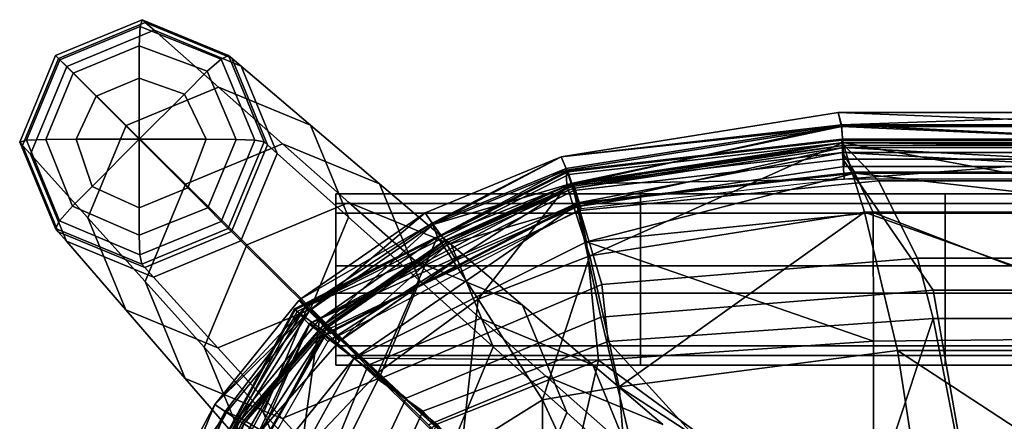
# Model space of a CAD drawing. Units: metres. Extents: x -0.695 to -0.323, y 0.859 to 1.225.
# Drawn here: x -0.695 to -0.575, y 1.177 to 1.225 of the extents above; entities that cross this region are included whole.
import ezdxf

# ---------------------------------------------------------------- set-up
doc = ezdxf.new("R2010")
doc.units = ezdxf.units.M
doc.header["$MEASUREMENT"] = 0
doc.layers.add('Layer003', color=7, linetype='Continuous', true_color=0x57e157)
doc.layers.add('Layer004', color=7, linetype='Continuous', true_color=0x068706)

# ---------------------------------------------------------------- blocks, each defined once
blk = doc.blocks.new('ec1c337b-2871-4a6f-91f3-48864358af55')
at = {"layer": 'Layer003', "color": 253, "true_color": 0xae9c87, "invisible_edges": 12}
for points in [[(-0.65647, 1.20292, 0.156), (-0.61953, 1.20292, 0.156), (-0.61953, 1.2041, 0.14546)], [(-0.61953, 1.2041, 0.14546), (-0.65647, 1.2041, 0.14546), (-0.65647, 1.20292, 0.156)], [(-0.61953, 1.19539, 0.14007), (-0.65647, 1.19539, 0.14007), (-0.65647, 1.2041, 0.14546)], [(-0.65647, 1.2041, 0.14546), (-0.61953, 1.2041, 0.14546), (-0.61953, 1.19539, 0.14007)], [(-0.61953, 1.2041, 0.14546), (-0.5826, 1.2041, 0.14546), (-0.5826, 1.19539, 0.14007)], [(-0.5826, 1.2041, 0.14546), (-0.61953, 1.2041, 0.14546), (-0.61953, 1.20292, 0.156)], [(-0.61953, 1.20292, 0.156), (-0.5826, 1.20292, 0.156), (-0.5826, 1.2041, 0.14546)], [(-0.5826, 1.19539, 0.14007), (-0.61953, 1.19539, 0.14007), (-0.61953, 1.2041, 0.14546)], [(-0.54567, 1.19539, 0.14007), (-0.5826, 1.19539, 0.14007), (-0.5826, 1.2041, 0.14546)], [(-0.5826, 1.2041, 0.14546), (-0.54567, 1.2041, 0.14546), (-0.54567, 1.19539, 0.14007)], [(-0.54567, 1.2041, 0.14546), (-0.5826, 1.2041, 0.14546), (-0.5826, 1.20292, 0.156)], [(-0.5826, 1.20292, 0.156), (-0.54567, 1.20292, 0.156), (-0.54567, 1.2041, 0.14546)], [(-0.65647, 1.20175, 0.16655), (-0.61953, 1.20175, 0.16655), (-0.61953, 1.20292, 0.156)], [(-0.61953, 1.20292, 0.156), (-0.65647, 1.20292, 0.156), (-0.65647, 1.20175, 0.16655)], [(-0.61953, 1.20175, 0.16655), (-0.5826, 1.20175, 0.16655), (-0.5826, 1.20292, 0.156)], [(-0.5826, 1.20292, 0.156), (-0.61953, 1.20292, 0.156), (-0.61953, 1.20175, 0.16655)], [(-0.5826, 1.20175, 0.16655), (-0.54567, 1.20175, 0.16655), (-0.54567, 1.20292, 0.156)], [(-0.54567, 1.20292, 0.156), (-0.5826, 1.20292, 0.156), (-0.5826, 1.20175, 0.16655)], [(-0.61953, 1.20175, 0.16655), (-0.65647, 1.20175, 0.16655), (-0.65647, 1.19207, 0.16989)], [(-0.65647, 1.19207, 0.16989), (-0.61953, 1.19207, 0.16989), (-0.61953, 1.20175, 0.16655)], [(-0.61953, 1.19207, 0.16989), (-0.5826, 1.19207, 0.16989), (-0.5826, 1.20175, 0.16655)], [(-0.5826, 1.20175, 0.16655), (-0.61953, 1.20175, 0.16655), (-0.61953, 1.19207, 0.16989)], [(-0.54567, 1.20175, 0.16655), (-0.5826, 1.20175, 0.16655), (-0.5826, 1.19207, 0.16989)], [(-0.5826, 1.19207, 0.16989), (-0.54567, 1.19207, 0.16989), (-0.54567, 1.20175, 0.16655)], [(-0.65647, 1.19539, 0.14007), (-0.61953, 1.19539, 0.14007), (-0.61953, 1.18571, 0.14342)], [(-0.61953, 1.18571, 0.14342), (-0.65647, 1.18571, 0.14342), (-0.65647, 1.19539, 0.14007)], [(-0.5826, 1.18571, 0.14342), (-0.61953, 1.18571, 0.14342), (-0.61953, 1.19539, 0.14007)], [(-0.61953, 1.19539, 0.14007), (-0.5826, 1.19539, 0.14007), (-0.5826, 1.18571, 0.14342)], [(-0.54567, 1.18571, 0.14342), (-0.5826, 1.18571, 0.14342), (-0.5826, 1.19539, 0.14007)], [(-0.5826, 1.19539, 0.14007), (-0.54567, 1.19539, 0.14007), (-0.54567, 1.18571, 0.14342)], [(-0.61953, 1.19207, 0.16989), (-0.65647, 1.19207, 0.16989), (-0.65647, 1.18336, 0.1645)], [(-0.65647, 1.18336, 0.1645), (-0.61953, 1.18336, 0.1645), (-0.61953, 1.19207, 0.16989)], [(-0.61953, 1.18336, 0.1645), (-0.5826, 1.18336, 0.1645), (-0.5826, 1.19207, 0.16989)], [(-0.5826, 1.19207, 0.16989), (-0.61953, 1.19207, 0.16989), (-0.61953, 1.18336, 0.1645)], [(-0.54567, 1.19207, 0.16989), (-0.5826, 1.19207, 0.16989), (-0.5826, 1.18336, 0.1645)], [(-0.5826, 1.18336, 0.1645), (-0.54567, 1.18336, 0.1645), (-0.54567, 1.19207, 0.16989)], [(-0.65647, 1.18571, 0.14342), (-0.61953, 1.18571, 0.14342), (-0.61953, 1.18453, 0.15396)], [(-0.61953, 1.18453, 0.15396), (-0.65647, 1.18453, 0.15396), (-0.65647, 1.18571, 0.14342)], [(-0.61953, 1.18571, 0.14342), (-0.5826, 1.18571, 0.14342), (-0.5826, 1.18453, 0.15396)], [(-0.5826, 1.18453, 0.15396), (-0.61953, 1.18453, 0.15396), (-0.61953, 1.18571, 0.14342)], [(-0.54567, 1.18453, 0.15396), (-0.5826, 1.18453, 0.15396), (-0.5826, 1.18571, 0.14342)], [(-0.5826, 1.18571, 0.14342), (-0.54567, 1.18571, 0.14342), (-0.54567, 1.18453, 0.15396)], [(-0.61953, 1.18336, 0.1645), (-0.65647, 1.18336, 0.1645), (-0.65647, 1.18453, 0.15396)], [(-0.65647, 1.18453, 0.15396), (-0.61953, 1.18453, 0.15396), (-0.61953, 1.18336, 0.1645)], [(-0.61953, 1.18453, 0.15396), (-0.5826, 1.18453, 0.15396), (-0.5826, 1.18336, 0.1645)], [(-0.5826, 1.18336, 0.1645), (-0.61953, 1.18336, 0.1645), (-0.61953, 1.18453, 0.15396)], [(-0.5826, 1.18453, 0.15396), (-0.54567, 1.18453, 0.15396), (-0.54567, 1.18336, 0.1645)], [(-0.54567, 1.18336, 0.1645), (-0.5826, 1.18336, 0.1645), (-0.5826, 1.18453, 0.15396)]]:
    blk.add_3dface(points, dxfattribs=at)
blk = doc.blocks.new('07de2004-0c52-491f-aec0-8d43ff84d670')
at = {"layer": 'Layer003', "color": 253, "true_color": 0xae9c87, "invisible_edges": 12}
for points in [[(-0.6282, 1.20644, 0.61641), (-0.6283, 1.20675, 0.62232), (-0.59514, 1.21061, 0.62231)], [(-0.59514, 1.21061, 0.62231), (-0.59512, 1.21027, 0.61642), (-0.6282, 1.20644, 0.61641)], [(-0.62687, 1.2021, 0.60778), (-0.6282, 1.20644, 0.61641), (-0.59512, 1.21027, 0.61642)], [(-0.59512, 1.21027, 0.61642), (-0.59067, 1.20567, 0.60773), (-0.62687, 1.2021, 0.60778)], [(-0.59512, 1.21027, 0.61642), (-0.59514, 1.21061, 0.62231), (-0.55194, 1.2106, 0.62226)], [(-0.55194, 1.2106, 0.62226), (-0.55194, 1.21027, 0.61642), (-0.59512, 1.21027, 0.61642)], [(-0.59067, 1.20567, 0.60773), (-0.59512, 1.21027, 0.61642), (-0.55194, 1.21027, 0.61642)], [(-0.55194, 1.21027, 0.61642), (-0.55017, 1.20569, 0.60774), (-0.59067, 1.20567, 0.60773)], [(-0.66113, 1.18984, 0.61641), (-0.66136, 1.19007, 0.62232), (-0.6283, 1.20675, 0.62232)], [(-0.6283, 1.20675, 0.62232), (-0.6282, 1.20644, 0.61641), (-0.66113, 1.18984, 0.61641)], [(-0.65788, 1.18747, 0.60783), (-0.66113, 1.18984, 0.61641), (-0.6282, 1.20644, 0.61641)], [(-0.6282, 1.20644, 0.61641), (-0.62687, 1.2021, 0.60778), (-0.65788, 1.18747, 0.60783)], [(-0.62422, 1.19312, 0.60477), (-0.62687, 1.2021, 0.60778), (-0.59067, 1.20567, 0.60773)], [(-0.59067, 1.20567, 0.60773), (-0.58598, 1.19632, 0.60477), (-0.62422, 1.19312, 0.60477)], [(-0.58598, 1.19632, 0.60477), (-0.59067, 1.20567, 0.60773), (-0.55017, 1.20569, 0.60774)], [(-0.55017, 1.20569, 0.60774), (-0.54839, 1.19632, 0.60477), (-0.58598, 1.19632, 0.60477)], [(-0.65133, 1.18163, 0.60477), (-0.65788, 1.18747, 0.60783), (-0.62687, 1.2021, 0.60778)], [(-0.62687, 1.2021, 0.60778), (-0.62422, 1.19312, 0.60477), (-0.65133, 1.18163, 0.60477)], [(-0.62346, 1.18624, 0.60477), (-0.62422, 1.19312, 0.60477), (-0.58598, 1.19632, 0.60477)], [(-0.58598, 1.19632, 0.60477), (-0.58408, 1.18901, 0.60477), (-0.62346, 1.18624, 0.60477)], [(-0.64592, 1.1778, 0.60477), (-0.65133, 1.18163, 0.60477), (-0.62422, 1.19312, 0.60477)], [(-0.62422, 1.19312, 0.60477), (-0.62346, 1.18624, 0.60477), (-0.64592, 1.1778, 0.60477)], [(-0.67531, 1.1638, 0.6164), (-0.67562, 1.1639, 0.62232), (-0.66136, 1.19007, 0.62232)], [(-0.66136, 1.19007, 0.62232), (-0.66113, 1.18984, 0.61641), (-0.67531, 1.1638, 0.6164)], [(-0.67531, 1.1638, 0.6164), (-0.66113, 1.18984, 0.61641), (-0.65788, 1.18747, 0.60783)], [(-0.61358, 1.17542, 0.60477), (-0.62346, 1.18624, 0.60477), (-0.58408, 1.18901, 0.60477)], [(-0.58408, 1.18901, 0.60477), (-0.59161, 1.16639, 0.60477), (-0.61358, 1.17542, 0.60477)], [(-0.59161, 1.16639, 0.60477), (-0.58408, 1.18901, 0.60477), (-0.57726, 1.15411, 0.60477)], [(-0.57726, 1.15411, 0.60477), (-0.58408, 1.18901, 0.60477), (-0.54692, 1.18901, 0.60477)], [(-0.54692, 1.18901, 0.60477), (-0.543, 1.15411, 0.60477), (-0.57726, 1.15411, 0.60477)], [(-0.65788, 1.18747, 0.60783), (-0.67124, 1.1624, 0.60783), (-0.67531, 1.1638, 0.6164)], [(-0.67124, 1.1624, 0.60783), (-0.65788, 1.18747, 0.60783), (-0.65133, 1.18163, 0.60477)], [(-0.6356, 1.16653, 0.60477), (-0.64592, 1.1778, 0.60477), (-0.62346, 1.18624, 0.60477)], [(-0.62346, 1.18624, 0.60477), (-0.61358, 1.17542, 0.60477), (-0.6356, 1.16653, 0.60477)], [(-0.65133, 1.18163, 0.60477), (-0.66245, 1.15949, 0.60477), (-0.67124, 1.1624, 0.60783)], [(-0.65454, 1.15857, 0.60477), (-0.66245, 1.15949, 0.60477), (-0.65133, 1.18163, 0.60477)], [(-0.65133, 1.18163, 0.60477), (-0.64592, 1.1778, 0.60477), (-0.65454, 1.15857, 0.60477)], [(-0.65454, 1.15857, 0.60477), (-0.64592, 1.1778, 0.60477), (-0.6356, 1.16653, 0.60477)]]:
    blk.add_3dface(points, dxfattribs=at)
blk = doc.blocks.new('fe20d4ce-db4f-4932-b27f-e8b90b4bed57')
at = {"layer": 'Layer003', "color": 253, "true_color": 0xae9c87, "invisible_edges": 12}
for points in [[(-0.69041, 1.22084, 0.00343), (-0.67993, 1.22519, 0.00342), (-0.68018, 1.22437, 0.00122)], [(-0.67993, 1.22519, 0.00342), (-0.69041, 1.22084, 0.00343), (-0.69005, 1.22048, 0.00699)], [(-0.68018, 1.22437, 0.00122), (-0.6899, 1.22032, 0.00119), (-0.69041, 1.22084, 0.00343)], [(-0.69005, 1.22048, 0.00699), (-0.67955, 1.22485, 0.00691), (-0.67993, 1.22519, 0.00342)], [(-0.67955, 1.22485, 0.00691), (-0.69005, 1.22048, 0.00699), (-0.68906, 1.21951, 0.01659)], [(-0.6899, 1.22032, 0.00119), (-0.68018, 1.22437, 0.00122), (-0.68028, 1.22201, 0.00025)], [(-0.68906, 1.21951, 0.01659), (-0.67848, 1.22391, 0.0165), (-0.67955, 1.22485, 0.00691)], [(-0.67204, 1.21894, 0.0002), (-0.68028, 1.22201, 0.00025), (-0.68018, 1.22437, 0.00122)], [(-0.67036, 1.22043, 0.0011), (-0.68018, 1.22437, 0.00122), (-0.67993, 1.22519, 0.00342)], [(-0.68018, 1.22437, 0.00122), (-0.67036, 1.22043, 0.0011), (-0.67204, 1.21894, 0.0002)], [(-0.66946, 1.22086, 0.00322), (-0.67993, 1.22519, 0.00342), (-0.67955, 1.22485, 0.00691)], [(-0.67993, 1.22519, 0.00342), (-0.66946, 1.22086, 0.00322), (-0.67036, 1.22043, 0.0011)], [(-0.66906, 1.22052, 0.00654), (-0.67955, 1.22485, 0.00691), (-0.67848, 1.22391, 0.0165)], [(-0.67955, 1.22485, 0.00691), (-0.66906, 1.22052, 0.00654), (-0.66946, 1.22086, 0.00322)], [(-0.67848, 1.22391, 0.0165), (-0.68906, 1.21951, 0.01659), (-0.68187, 1.21239, 0.08671)], [(-0.68187, 1.21239, 0.08671), (-0.67069, 1.21704, 0.08664), (-0.67848, 1.22391, 0.0165)], [(-0.67848, 1.22391, 0.0165), (-0.66792, 1.21955, 0.01614), (-0.66906, 1.22052, 0.00654)], [(-0.66792, 1.21955, 0.01614), (-0.67848, 1.22391, 0.0165), (-0.67069, 1.21704, 0.08664)], [(-0.68028, 1.22201, 0.00025), (-0.68828, 1.2187, 0.0002), (-0.6899, 1.22032, 0.00119)], [(-0.68828, 1.2187, 0.0002), (-0.68028, 1.22201, 0.00025), (-0.68028, 1.21813, 0.00019)], [(-0.68028, 1.22201, 0.00025), (-0.67204, 1.21894, 0.0002), (-0.6748, 1.21618, 0.00016)], [(-0.6748, 1.21618, 0.00016), (-0.68028, 1.21813, 0.00019), (-0.68028, 1.22201, 0.00025)], [(-0.69394, 1.2106, 0.00102), (-0.69476, 1.21036, 0.00323), (-0.69041, 1.22084, 0.00343)], [(-0.69005, 1.22048, 0.00699), (-0.69041, 1.22084, 0.00343), (-0.69476, 1.21036, 0.00323)], [(-0.69041, 1.22084, 0.00343), (-0.6899, 1.22032, 0.00119), (-0.69394, 1.2106, 0.00102)], [(-0.66626, 1.21062, 0.00089), (-0.67036, 1.22043, 0.0011), (-0.66946, 1.22086, 0.00322)], [(-0.66513, 1.21039, 0.00292), (-0.66946, 1.22086, 0.00322), (-0.66906, 1.22052, 0.00654)], [(-0.66946, 1.22086, 0.00322), (-0.66513, 1.21039, 0.00292), (-0.66626, 1.21062, 0.00089)], [(-0.69476, 1.21036, 0.00323), (-0.69442, 1.20997, 0.00673), (-0.69005, 1.22048, 0.00699)], [(-0.68906, 1.21951, 0.01659), (-0.69005, 1.22048, 0.00699), (-0.69442, 1.20997, 0.00673)], [(-0.69442, 1.20997, 0.00673), (-0.69347, 1.20892, 0.01633), (-0.68906, 1.21951, 0.01659)], [(-0.69158, 1.2107, 0.00008), (-0.69394, 1.2106, 0.00102), (-0.6899, 1.22032, 0.00119)], [(-0.68187, 1.21239, 0.08671), (-0.68906, 1.21951, 0.01659), (-0.69347, 1.20892, 0.01633)], [(-0.6899, 1.22032, 0.00119), (-0.68828, 1.2187, 0.0002), (-0.69158, 1.2107, 0.00008)], [(-0.66853, 1.2107, 0.00008), (-0.67204, 1.21894, 0.0002), (-0.67036, 1.22043, 0.0011)], [(-0.67069, 1.21704, 0.08664), (-0.65953, 1.21243, 0.08632), (-0.66792, 1.21955, 0.01614)], [(-0.67036, 1.22043, 0.0011), (-0.66626, 1.21062, 0.00089), (-0.66853, 1.2107, 0.00008)], [(-0.66906, 1.22052, 0.00654), (-0.66475, 1.21005, 0.00608), (-0.66513, 1.21039, 0.00292)], [(-0.66475, 1.21005, 0.00608), (-0.66906, 1.22052, 0.00654), (-0.66792, 1.21955, 0.01614)], [(-0.66792, 1.21955, 0.01614), (-0.66356, 1.20899, 0.01569), (-0.66475, 1.21005, 0.00608)], [(-0.66356, 1.20899, 0.01569), (-0.66792, 1.21955, 0.01614), (-0.65953, 1.21243, 0.08632)], [(-0.69158, 1.2107, 0.00008), (-0.68828, 1.2187, 0.0002), (-0.68551, 1.21593, 0.00016)], [(-0.68028, 1.21813, 0.00019), (-0.68551, 1.21593, 0.00016), (-0.68828, 1.2187, 0.0002)], [(-0.67217, 1.21071, 0.00008), (-0.6748, 1.21618, 0.00016), (-0.67204, 1.21894, 0.0002)], [(-0.67204, 1.21894, 0.0002), (-0.66853, 1.2107, 0.00008), (-0.67217, 1.21071, 0.00008)], [(-0.68551, 1.21593, 0.00016), (-0.68794, 1.21071, 0.00008), (-0.69158, 1.2107, 0.00008)], [(-0.67069, 1.21704, 0.08664), (-0.68187, 1.21239, 0.08671), (-0.67467, 1.20527, 0.15684)], [(-0.67467, 1.20527, 0.15684), (-0.6629, 1.21016, 0.15678), (-0.67069, 1.21704, 0.08664)], [(-0.65953, 1.21243, 0.08632), (-0.67069, 1.21704, 0.08664), (-0.6629, 1.21016, 0.15678)], [(-0.69347, 1.20892, 0.01633), (-0.68651, 1.20121, 0.08649), (-0.68187, 1.21239, 0.08671)], [(-0.67467, 1.20527, 0.15684), (-0.68187, 1.21239, 0.08671), (-0.68651, 1.20121, 0.08649)], [(-0.65953, 1.21243, 0.08632), (-0.65493, 1.20127, 0.08592), (-0.66356, 1.20899, 0.01569)], [(-0.6629, 1.21016, 0.15678), (-0.65114, 1.20531, 0.15651), (-0.65953, 1.21243, 0.08632)], [(-0.65493, 1.20127, 0.08592), (-0.65953, 1.21243, 0.08632), (-0.65114, 1.20531, 0.15651)], [(-0.69476, 1.21036, 0.00323), (-0.69394, 1.2106, 0.00102), (-0.68995, 1.20084, 0.00082)], [(-0.69442, 1.20997, 0.00673), (-0.69476, 1.21036, 0.00323), (-0.69043, 1.19989, 0.00294)], [(-0.68995, 1.20084, 0.00082), (-0.69043, 1.19989, 0.00294), (-0.69476, 1.21036, 0.00323)], [(-0.69347, 1.20892, 0.01633), (-0.69442, 1.20997, 0.00673), (-0.69009, 1.19949, 0.0063)], [(-0.69043, 1.19989, 0.00294), (-0.69009, 1.19949, 0.0063), (-0.69442, 1.20997, 0.00673)], [(-0.69394, 1.2106, 0.00102), (-0.69158, 1.2107, 0.00008), (-0.68836, 1.20262, -0.00003)], [(-0.68836, 1.20262, -0.00003), (-0.68995, 1.20084, 0.00082), (-0.69394, 1.2106, 0.00102)], [(-0.69158, 1.2107, 0.00008), (-0.68794, 1.21071, 0.00008), (-0.68598, 1.205)], [(-0.68598, 1.205), (-0.68836, 1.20262, -0.00003), (-0.69158, 1.2107, 0.00008)], [(-0.67438, 1.20481, 0), (-0.67217, 1.21071, 0.00008), (-0.66853, 1.2107, 0.00008)], [(-0.66853, 1.2107, 0.00008), (-0.67198, 1.20241, -0.00004), (-0.67438, 1.20481, 0)], [(-0.67198, 1.20241, -0.00004), (-0.66853, 1.2107, 0.00008), (-0.66626, 1.21062, 0.00089)], [(-0.66626, 1.21062, 0.00089), (-0.67034, 1.20077, 0.00073), (-0.67198, 1.20241, -0.00004)], [(-0.67034, 1.20077, 0.00073), (-0.66626, 1.21062, 0.00089), (-0.66513, 1.21039, 0.00292)], [(-0.66513, 1.21039, 0.00292), (-0.66949, 1.19992, 0.00272), (-0.67034, 1.20077, 0.00073)], [(-0.66949, 1.19992, 0.00272), (-0.66513, 1.21039, 0.00292), (-0.66475, 1.21005, 0.00608)], [(-0.66475, 1.21005, 0.00608), (-0.66911, 1.19955, 0.00583), (-0.66949, 1.19992, 0.00272)], [(-0.66911, 1.19955, 0.00583), (-0.66475, 1.21005, 0.00608), (-0.66356, 1.20899, 0.01569)], [(-0.69009, 1.19949, 0.0063), (-0.6891, 1.19836, 0.01591), (-0.69347, 1.20892, 0.01633)], [(-0.68651, 1.20121, 0.08649), (-0.69347, 1.20892, 0.01633), (-0.6891, 1.19836, 0.01591)], [(-0.66356, 1.20899, 0.01569), (-0.66797, 1.19841, 0.01544), (-0.66911, 1.19955, 0.00583)], [(-0.66797, 1.19841, 0.01544), (-0.66356, 1.20899, 0.01569), (-0.65493, 1.20127, 0.08592)], [(-0.68651, 1.20121, 0.08649), (-0.67956, 1.1935, 0.15665), (-0.67467, 1.20527, 0.15684)], [(-0.65114, 1.20531, 0.15651), (-0.64629, 1.19355, 0.15616), (-0.65493, 1.20127, 0.08592)], [(-0.68836, 1.20262, -0.00003), (-0.68598, 1.205), (-0.68028, 1.20239, -0.00004)], [(-0.68028, 1.19911, -0.00009), (-0.68028, 1.20239, -0.00004), (-0.67438, 1.20481, 0)], [(-0.67438, 1.20481, 0), (-0.67198, 1.20241, -0.00004), (-0.68028, 1.19911, -0.00009)], [(-0.68995, 1.20084, 0.00082), (-0.68836, 1.20262, -0.00003), (-0.68028, 1.19911, -0.00009)], [(-0.68028, 1.20239, -0.00004), (-0.68028, 1.19911, -0.00009), (-0.68836, 1.20262, -0.00003)], [(-0.68019, 1.19673, 0.0007), (-0.68028, 1.19911, -0.00009), (-0.67198, 1.20241, -0.00004)], [(-0.67198, 1.20241, -0.00004), (-0.67034, 1.20077, 0.00073), (-0.68019, 1.19673, 0.0007)], [(-0.69043, 1.19989, 0.00294), (-0.68995, 1.20084, 0.00082), (-0.68019, 1.19673, 0.0007)], [(-0.68028, 1.19911, -0.00009), (-0.68019, 1.19673, 0.0007), (-0.68995, 1.20084, 0.00082)], [(-0.6891, 1.19836, 0.01591), (-0.6819, 1.19005, 0.08612), (-0.68651, 1.20121, 0.08649)], [(-0.67956, 1.1935, 0.15665), (-0.68651, 1.20121, 0.08649), (-0.6819, 1.19005, 0.08612)], [(-0.67996, 1.19557, 0.00272), (-0.68019, 1.19673, 0.0007), (-0.67034, 1.20077, 0.00073)], [(-0.67034, 1.20077, 0.00073), (-0.66949, 1.19992, 0.00272), (-0.67996, 1.19557, 0.00272)], [(-0.65493, 1.20127, 0.08592), (-0.65957, 1.1901, 0.08571), (-0.66797, 1.19841, 0.01544)], [(-0.65957, 1.1901, 0.08571), (-0.65493, 1.20127, 0.08592), (-0.64629, 1.19355, 0.15616)], [(-0.69009, 1.19949, 0.0063), (-0.69043, 1.19989, 0.00294), (-0.67996, 1.19557, 0.00272)], [(-0.68019, 1.19673, 0.0007), (-0.67996, 1.19557, 0.00272), (-0.69043, 1.19989, 0.00294)], [(-0.6891, 1.19836, 0.01591), (-0.69009, 1.19949, 0.0063), (-0.67961, 1.19518, 0.00591)], [(-0.67996, 1.19557, 0.00272), (-0.67961, 1.19518, 0.00591), (-0.69009, 1.19949, 0.0063)], [(-0.67961, 1.19518, 0.00591), (-0.67996, 1.19557, 0.00272), (-0.66949, 1.19992, 0.00272)], [(-0.66949, 1.19992, 0.00272), (-0.66911, 1.19955, 0.00583), (-0.67961, 1.19518, 0.00591)], [(-0.67854, 1.19401, 0.01552), (-0.67961, 1.19518, 0.00591), (-0.66911, 1.19955, 0.00583)], [(-0.66911, 1.19955, 0.00583), (-0.66797, 1.19841, 0.01544), (-0.67854, 1.19401, 0.01552)], [(-0.67961, 1.19518, 0.00591), (-0.67854, 1.19401, 0.01552), (-0.6891, 1.19836, 0.01591)], [(-0.6819, 1.19005, 0.08612), (-0.6891, 1.19836, 0.01591), (-0.67854, 1.19401, 0.01552)], [(-0.67074, 1.18546, 0.08578), (-0.67854, 1.19401, 0.01552), (-0.66797, 1.19841, 0.01544)], [(-0.66797, 1.19841, 0.01544), (-0.65957, 1.1901, 0.08571), (-0.67074, 1.18546, 0.08578)], [(-0.67854, 1.19401, 0.01552), (-0.67074, 1.18546, 0.08578), (-0.6819, 1.19005, 0.08612)], [(-0.6819, 1.19005, 0.08612), (-0.6747, 1.18174, 0.15633), (-0.67956, 1.1935, 0.15665)], [(-0.64629, 1.19355, 0.15616), (-0.65118, 1.18179, 0.15598), (-0.65957, 1.1901, 0.08571)], [(-0.6747, 1.18174, 0.15633), (-0.6819, 1.19005, 0.08612), (-0.67074, 1.18546, 0.08578)], [(-0.66295, 1.1769, 0.15604), (-0.67074, 1.18546, 0.08578), (-0.65957, 1.1901, 0.08571)], [(-0.65957, 1.1901, 0.08571), (-0.65118, 1.18179, 0.15598), (-0.66295, 1.1769, 0.15604)], [(-0.67074, 1.18546, 0.08578), (-0.66295, 1.1769, 0.15604), (-0.6747, 1.18174, 0.15633)], [(-0.63101, 1.18203, 0.4439), (-0.64521, 1.17614, 0.44392), (-0.63791, 1.16892, 0.51511)], [(-0.63791, 1.16892, 0.51511), (-0.6231, 1.17505, 0.5151), (-0.63101, 1.18203, 0.4439)], [(-0.61681, 1.17616, 0.44381), (-0.63101, 1.18203, 0.4439), (-0.6231, 1.17505, 0.5151)]]:
    blk.add_3dface(points, dxfattribs=at)
at = {"layer": 'Layer003', "color": 253, "true_color": 0xae9c87}
for points in [[(-0.68551, 1.21593, 0.00016), (-0.68028, 1.21813, 0.00019), (-0.68028, 1.21071, 0.00008)], [(-0.68028, 1.21813, 0.00019), (-0.6748, 1.21618, 0.00016), (-0.68028, 1.21071, 0.00008)], [(-0.68794, 1.21071, 0.00008), (-0.68551, 1.21593, 0.00016), (-0.68028, 1.21071, 0.00008)], [(-0.6748, 1.21618, 0.00016), (-0.67217, 1.21071, 0.00008), (-0.68028, 1.21071, 0.00008)], [(-0.68598, 1.205), (-0.68794, 1.21071, 0.00008), (-0.68028, 1.21071, 0.00008)], [(-0.68028, 1.20239, -0.00004), (-0.68598, 1.205), (-0.68028, 1.21071, 0.00008)], [(-0.67217, 1.21071, 0.00008), (-0.67438, 1.20481, 0), (-0.68028, 1.21071, 0.00008)], [(-0.67438, 1.20481, 0), (-0.68028, 1.20239, -0.00004), (-0.68028, 1.21071, 0.00008)]]:
    blk.add_3dface(points, dxfattribs=at)
blk = doc.blocks.new('b7b0edb4-2fa3-40a7-8da0-fa6da891a0f8')
at = {"layer": 'Layer003', "color": 253, "true_color": 0xae9c87, "invisible_edges": 12}
for points in [[(-0.64682, 1.19598, 0.3015), (-0.65982, 1.19059, 0.30154), (-0.65252, 1.18337, 0.37273)], [(-0.65252, 1.18337, 0.37273), (-0.63891, 1.18901, 0.3727), (-0.64682, 1.19598, 0.3015)], [(-0.63384, 1.19061, 0.30132), (-0.64682, 1.19598, 0.3015), (-0.63891, 1.18901, 0.3727)], [(-0.65252, 1.18337, 0.37273), (-0.65982, 1.19059, 0.30154), (-0.66522, 1.17759, 0.30141)], [(-0.63891, 1.18901, 0.3727), (-0.62532, 1.18338, 0.37257), (-0.63384, 1.19061, 0.30132)], [(-0.62847, 1.17763, 0.30109), (-0.63384, 1.19061, 0.30132), (-0.62532, 1.18338, 0.37257)], [(-0.63891, 1.18901, 0.3727), (-0.65252, 1.18337, 0.37273), (-0.64521, 1.17614, 0.44392)], [(-0.64521, 1.17614, 0.44392), (-0.63101, 1.18203, 0.4439), (-0.63891, 1.18901, 0.3727)], [(-0.62532, 1.18338, 0.37257), (-0.63891, 1.18901, 0.3727), (-0.63101, 1.18203, 0.4439)], [(-0.66522, 1.17759, 0.30141), (-0.65816, 1.16977, 0.37264), (-0.65252, 1.18337, 0.37273)], [(-0.64521, 1.17614, 0.44392), (-0.65252, 1.18337, 0.37273), (-0.65816, 1.16977, 0.37264)], [(-0.63101, 1.18203, 0.4439), (-0.61681, 1.17616, 0.44381), (-0.62532, 1.18338, 0.37257)], [(-0.62532, 1.18338, 0.37257), (-0.6197, 1.16979, 0.37239), (-0.62847, 1.17763, 0.30109)], [(-0.6197, 1.16979, 0.37239), (-0.62532, 1.18338, 0.37257), (-0.61681, 1.17616, 0.44381)], [(-0.65816, 1.16977, 0.37264), (-0.66522, 1.17759, 0.30141), (-0.65984, 1.16461, 0.3012)], [(-0.63386, 1.16463, 0.30097), (-0.62847, 1.17763, 0.30109), (-0.6197, 1.16979, 0.37239)]]:
    blk.add_3dface(points, dxfattribs=at)
blk.add_blockref('fe20d4ce-db4f-4932-b27f-e8b90b4bed57', (0, 0))
blk = doc.blocks.new('66b95a19-538a-4115-a5e2-5b51fb704840')
at = {"layer": 'Layer003', "color": 253, "true_color": 0xae9c87, "invisible_edges": 12}
for points in [[(-0.6629, 1.21016, 0.15678), (-0.67467, 1.20527, 0.15684), (-0.66725, 1.19793, 0.22919)], [(-0.66725, 1.19793, 0.22919), (-0.65486, 1.20307, 0.22914), (-0.6629, 1.21016, 0.15678)], [(-0.65114, 1.20531, 0.15651), (-0.6629, 1.21016, 0.15678), (-0.65486, 1.20307, 0.22914)], [(-0.66725, 1.19793, 0.22919), (-0.67467, 1.20527, 0.15684), (-0.67956, 1.1935, 0.15665)], [(-0.65486, 1.20307, 0.22914), (-0.64249, 1.19796, 0.22891), (-0.65114, 1.20531, 0.15651)], [(-0.64629, 1.19355, 0.15616), (-0.65114, 1.20531, 0.15651), (-0.64249, 1.19796, 0.22891)], [(-0.65486, 1.20307, 0.22914), (-0.66725, 1.19793, 0.22919), (-0.65982, 1.19059, 0.30154)], [(-0.65982, 1.19059, 0.30154), (-0.64682, 1.19598, 0.3015), (-0.65486, 1.20307, 0.22914)], [(-0.64249, 1.19796, 0.22891), (-0.65486, 1.20307, 0.22914), (-0.64682, 1.19598, 0.3015)], [(-0.67956, 1.1935, 0.15665), (-0.67239, 1.18555, 0.22903), (-0.66725, 1.19793, 0.22919)], [(-0.65982, 1.19059, 0.30154), (-0.66725, 1.19793, 0.22919), (-0.67239, 1.18555, 0.22903)], [(-0.64682, 1.19598, 0.3015), (-0.63384, 1.19061, 0.30132), (-0.64249, 1.19796, 0.22891)], [(-0.64249, 1.19796, 0.22891), (-0.63738, 1.18559, 0.22863), (-0.64629, 1.19355, 0.15616)], [(-0.63738, 1.18559, 0.22863), (-0.64249, 1.19796, 0.22891), (-0.63384, 1.19061, 0.30132)], [(-0.67239, 1.18555, 0.22903), (-0.67956, 1.1935, 0.15665), (-0.6747, 1.18174, 0.15633)], [(-0.65118, 1.18179, 0.15598), (-0.64629, 1.19355, 0.15616), (-0.63738, 1.18559, 0.22863)], [(-0.67239, 1.18555, 0.22903), (-0.66522, 1.17759, 0.30141), (-0.65982, 1.19059, 0.30154)], [(-0.63384, 1.19061, 0.30132), (-0.62847, 1.17763, 0.30109), (-0.63738, 1.18559, 0.22863)], [(-0.6747, 1.18174, 0.15633), (-0.66727, 1.17318, 0.22877), (-0.67239, 1.18555, 0.22903)], [(-0.66522, 1.17759, 0.30141), (-0.67239, 1.18555, 0.22903), (-0.66727, 1.17318, 0.22877)], [(-0.63738, 1.18559, 0.22863), (-0.64252, 1.17321, 0.22847), (-0.65118, 1.18179, 0.15598)], [(-0.64252, 1.17321, 0.22847), (-0.63738, 1.18559, 0.22863), (-0.62847, 1.17763, 0.30109)], [(-0.66727, 1.17318, 0.22877), (-0.6747, 1.18174, 0.15633), (-0.66295, 1.1769, 0.15604)], [(-0.6549, 1.16807, 0.22852), (-0.66295, 1.1769, 0.15604), (-0.65118, 1.18179, 0.15598)], [(-0.65118, 1.18179, 0.15598), (-0.64252, 1.17321, 0.22847), (-0.6549, 1.16807, 0.22852)], [(-0.66727, 1.17318, 0.22877), (-0.65984, 1.16461, 0.3012), (-0.66522, 1.17759, 0.30141)], [(-0.66295, 1.1769, 0.15604), (-0.6549, 1.16807, 0.22852), (-0.66727, 1.17318, 0.22877)], [(-0.62847, 1.17763, 0.30109), (-0.63386, 1.16463, 0.30097), (-0.64252, 1.17321, 0.22847)]]:
    blk.add_3dface(points, dxfattribs=at)
blk.add_blockref('b7b0edb4-2fa3-40a7-8da0-fa6da891a0f8', (0, 0))
blk = doc.blocks.new('66502fe6-abb6-4f2c-b51f-44a8c0b49581')
at = {"layer": 'Layer003', "color": 253, "true_color": 0xae9c87, "invisible_edges": 12}
for points in [[(-0.6283, 1.20675, 0.62232), (-0.62834, 1.20688, 0.62477), (-0.59514, 1.21074, 0.62477)], [(-0.59514, 1.21074, 0.62477), (-0.62834, 1.20688, 0.62477), (-0.62762, 1.2045, 0.62477)], [(-0.59514, 1.21074, 0.62477), (-0.59514, 1.21061, 0.62231), (-0.6283, 1.20675, 0.62232)], [(-0.62762, 1.2045, 0.62477), (-0.595, 1.20829, 0.62477), (-0.59514, 1.21074, 0.62477)], [(-0.55194, 1.21074, 0.62477), (-0.59514, 1.21074, 0.62477), (-0.595, 1.20829, 0.62477)], [(-0.59514, 1.21061, 0.62231), (-0.59514, 1.21074, 0.62477), (-0.55194, 1.21074, 0.62477)], [(-0.55194, 1.21074, 0.62477), (-0.55194, 1.2106, 0.62226), (-0.59514, 1.21061, 0.62231)], [(-0.595, 1.20829, 0.62477), (-0.55122, 1.20834, 0.62477), (-0.55194, 1.21074, 0.62477)], [(-0.595, 1.20829, 0.62477), (-0.62762, 1.2045, 0.62477), (-0.62433, 1.18917, 0.62477)], [(-0.62433, 1.18917, 0.62477), (-0.58408, 1.19243, 0.62477), (-0.595, 1.20829, 0.62477)], [(-0.55122, 1.20834, 0.62477), (-0.595, 1.20829, 0.62477), (-0.58408, 1.19243, 0.62477)], [(-0.58408, 1.19243, 0.62477), (-0.54641, 1.19243, 0.62477), (-0.55122, 1.20834, 0.62477)], [(-0.66136, 1.19007, 0.62232), (-0.66145, 1.19017, 0.62477), (-0.62834, 1.20688, 0.62477)], [(-0.62834, 1.20688, 0.62477), (-0.66145, 1.19017, 0.62477), (-0.65967, 1.18832, 0.62477)], [(-0.62834, 1.20688, 0.62477), (-0.6283, 1.20675, 0.62232), (-0.66136, 1.19007, 0.62232)], [(-0.65967, 1.18832, 0.62477), (-0.62762, 1.2045, 0.62477), (-0.62834, 1.20688, 0.62477)], [(-0.62762, 1.2045, 0.62477), (-0.65967, 1.18832, 0.62477), (-0.64793, 1.17938, 0.62477)], [(-0.64793, 1.17938, 0.62477), (-0.62433, 1.18917, 0.62477), (-0.62762, 1.2045, 0.62477)], [(-0.58408, 1.18901, 0.60477), (-0.58598, 1.19632, 0.60477), (-0.54839, 1.19632, 0.60477)], [(-0.54839, 1.19632, 0.60477), (-0.54692, 1.18901, 0.60477), (-0.58408, 1.18901, 0.60477)], [(-0.58408, 1.19243, 0.62477), (-0.62433, 1.18917, 0.62477), (-0.61365, 1.14437, 0.62477)], [(-0.61365, 1.14437, 0.62477), (-0.57726, 1.15411, 0.62477), (-0.58408, 1.19243, 0.62477)], [(-0.54641, 1.19243, 0.62477), (-0.58408, 1.19243, 0.62477), (-0.57726, 1.15411, 0.62477)], [(-0.57726, 1.15411, 0.62477), (-0.543, 1.15411, 0.62477), (-0.54641, 1.19243, 0.62477)], [(-0.67562, 1.1639, 0.62232), (-0.67575, 1.16394, 0.62477), (-0.66145, 1.19017, 0.62477)], [(-0.65967, 1.18832, 0.62477), (-0.66145, 1.19017, 0.62477), (-0.67575, 1.16394, 0.62477)], [(-0.66145, 1.19017, 0.62477), (-0.66136, 1.19007, 0.62232), (-0.67562, 1.1639, 0.62232)], [(-0.65757, 1.15902, 0.62477), (-0.61365, 1.14437, 0.62477), (-0.62433, 1.18917, 0.62477)], [(-0.62433, 1.18917, 0.62477), (-0.64793, 1.17938, 0.62477), (-0.65757, 1.15902, 0.62477)], [(-0.67575, 1.16394, 0.62477), (-0.67337, 1.16318, 0.62477), (-0.65967, 1.18832, 0.62477)], [(-0.65967, 1.18832, 0.62477), (-0.67337, 1.16318, 0.62477), (-0.65757, 1.15902, 0.62477)], [(-0.65757, 1.15902, 0.62477), (-0.64793, 1.17938, 0.62477), (-0.65967, 1.18832, 0.62477)]]:
    blk.add_3dface(points, dxfattribs=at)
for name in ['66b95a19-538a-4115-a5e2-5b51fb704840', '07de2004-0c52-491f-aec0-8d43ff84d670', 'ec1c337b-2871-4a6f-91f3-48864358af55']:
    blk.add_blockref(name, (0, 0))
at = {"layer": 'Layer004', "color": 253, "true_color": 0xae9c87}
mesh = blk.add_polyface(dxfattribs=at)
corners = [(-0.62764, 1.20533, 0.65611), (-0.59505, 1.20912, 0.65611), (-0.59505, 1.20912, 0.65442), (-0.62764, 1.20533, 0.65442), (-0.55264, 1.20912, 0.65442), (-0.59486, 1.20588, 0.65442), (-0.62672, 1.20227, 0.65442), (-0.62713, 1.20302, 0.65697), (-0.59358, 1.20673, 0.65697), (-0.62606, 1.19831, 0.65952), (-0.59133, 1.20186, 0.65952), (-0.59357, 1.20661, 0.65698), (-0.62709, 1.2029, 0.65698), (-0.59357, 1.20665, 0.65642), (-0.62711, 1.20294, 0.65642), (-0.62709, 1.20258, 0.65499), (-0.59485, 1.20742, 0.65499), (-0.59498, 1.20972, 0.65499), (-0.62775, 1.20476, 0.65499), (-0.62709, 1.20258, 0.65195), (-0.59485, 1.20742, 0.65195), (-0.62916, 1.20857, 0.63796), (-0.62845, 1.20698, 0.64913), (-0.59517, 1.21226, 0.64915), (-0.59557, 1.21394, 0.63796), (-0.55241, 1.21227, 0.64915), (-0.59517, 1.21245, 0.62795), (-0.62853, 1.20716, 0.62797), (-0.55271, 1.21395, 0.63796), (-0.595, 1.21031, 0.62471), (-0.62847, 1.20507, 0.62473), (-0.62569, 1.19659, 0.62477), (-0.59237, 1.2019, 0.62477), (-0.62792, 1.20534, 0.65299), (-0.59501, 1.21033, 0.65299), (-0.55258, 1.21034, 0.65299), (-0.59501, 1.2103, 0.65314), (-0.62791, 1.2053, 0.65314), (-0.55258, 1.20972, 0.65499), (-0.59499, 1.20997, 0.65302), (-0.62782, 1.205, 0.65302), (-0.55258, 1.20998, 0.65302), (-0.64185, 1.19606, 0.65505), (-0.64294, 1.19794, 0.65505), (-0.64321, 1.19841, 0.65321), (-0.64306, 1.19815, 0.65309), (-0.64323, 1.19844, 0.65306), (-0.64467, 1.20039, 0.64914), (-0.64564, 1.20182, 0.63796), (-0.64479, 1.20056, 0.62796), (-0.64412, 1.1989, 0.62471)]
mesh.append_faces([[corners[k] for k in face] for face in [(0, 1, 2), (2, 3, 0), (4, 2, 1), (5, 6, 3), (3, 2, 5), (5, 2, 4), (7, 8, 1), (1, 0, 7), (9, 10, 11), (11, 12, 9), (11, 13, 14), (14, 12, 11), (7, 14, 13), (13, 8, 7), (15, 16, 17), (17, 18, 15), (15, 19, 20), (20, 16, 15), (21, 22, 23), (23, 24, 21), (24, 23, 25), (21, 24, 26), (26, 27, 21), (26, 24, 28), (26, 29, 30), (30, 27, 26), (31, 30, 29), (29, 32, 31), (33, 34, 23), (23, 22, 33), (23, 34, 35), (18, 17, 36), (36, 37, 18), (36, 17, 38), (39, 40, 37), (37, 36, 39), (39, 34, 33), (33, 40, 39), (41, 39, 36), (34, 39, 41), (19, 15, 42), (15, 18, 43), (18, 37, 44), (40, 45, 44), (44, 37, 40), (33, 46, 45), (45, 40, 33), (47, 46, 33), (33, 22, 47), (21, 48, 47), (47, 22, 21), (21, 27, 49), (49, 48, 21), (50, 49, 27), (27, 30, 50)]], dxfattribs={"vtx2": -1, "color": 253})
mesh = blk.add_polyface(dxfattribs=at)
corners = [(-0.55264, 1.20912, 0.65442), (-0.55264, 1.20912, 0.65611), (-0.50874, 1.20912, 0.65611), (-0.50874, 1.20912, 0.65442), (-0.59505, 1.20912, 0.65611), (-0.55264, 1.20587, 0.65442), (-0.50874, 1.20587, 0.65442), (-0.59486, 1.20588, 0.65442), (-0.55193, 1.20673, 0.65697), (-0.50874, 1.20673, 0.65697), (-0.59358, 1.20673, 0.65697), (-0.55204, 1.20661, 0.65698), (-0.55205, 1.20186, 0.65952), (-0.50874, 1.20186, 0.65952), (-0.50874, 1.20661, 0.65698), (-0.59357, 1.20661, 0.65698), (-0.59133, 1.20186, 0.65952), (-0.55191, 1.20665, 0.65642), (-0.59357, 1.20665, 0.65642), (-0.50874, 1.20665, 0.65642), (-0.55258, 1.20742, 0.65499), (-0.50874, 1.20742, 0.65499), (-0.50874, 1.20972, 0.65499), (-0.55258, 1.20972, 0.65499), (-0.59498, 1.20972, 0.65499), (-0.59485, 1.20742, 0.65499), (-0.55258, 1.20742, 0.65195), (-0.50874, 1.20742, 0.65195), (-0.59485, 1.20742, 0.65195), (-0.55241, 1.21227, 0.64915), (-0.55271, 1.21395, 0.63796), (-0.59557, 1.21394, 0.63796), (-0.50874, 1.21227, 0.64915), (-0.50874, 1.21395, 0.63796), (-0.55227, 1.21247, 0.62805), (-0.50874, 1.21247, 0.62795), (-0.59517, 1.21245, 0.62795), (-0.50874, 1.2019, 0.62477), (-0.54959, 1.20198, 0.62477), (-0.55164, 1.21033, 0.62471), (-0.50874, 1.21031, 0.62471), (-0.595, 1.21031, 0.62471), (-0.59237, 1.2019, 0.62477), (-0.55258, 1.21034, 0.65299), (-0.59517, 1.21226, 0.64915), (-0.50874, 1.21034, 0.65299), (-0.55258, 1.2103, 0.65314), (-0.59501, 1.2103, 0.65314), (-0.50874, 1.2103, 0.65314), (-0.55258, 1.20998, 0.65302), (-0.59501, 1.21033, 0.65299), (-0.50874, 1.20998, 0.65302)]
mesh.append_faces([[corners[k] for k in face] for face in [(0, 1, 2), (2, 3, 0), (4, 1, 0), (5, 0, 3), (3, 6, 5), (0, 5, 7), (8, 9, 2), (2, 1, 8), (8, 1, 4), (4, 10, 8), (11, 12, 13), (13, 14, 11), (15, 16, 12), (12, 11, 15), (17, 18, 15), (15, 11, 17), (17, 8, 10), (10, 18, 17), (14, 19, 17), (17, 11, 14), (17, 19, 9), (9, 8, 17), (20, 21, 22), (22, 23, 20), (20, 23, 24), (24, 25, 20), (21, 20, 26), (26, 27, 21), (25, 28, 26), (26, 20, 25), (29, 30, 31), (32, 33, 30), (30, 29, 32), (34, 30, 33), (33, 35, 34), (30, 34, 36), (37, 38, 39), (39, 40, 37), (34, 35, 40), (40, 39, 34), (36, 34, 39), (39, 41, 36), (41, 39, 38), (38, 42, 41), (43, 29, 44), (32, 29, 43), (43, 45, 32), (23, 46, 47), (46, 23, 22), (22, 48, 46), (47, 46, 49), (49, 43, 50), (49, 46, 48), (48, 51, 49), (49, 51, 45), (45, 43, 49)]], dxfattribs={"vtx2": -1, "color": 253})
mesh = blk.add_polyface(dxfattribs=at)
corners = [(-0.62764, 1.20533, 0.65442), (-0.65957, 1.18846, 0.65451), (-0.65957, 1.18846, 0.6562), (-0.64294, 1.19794, 0.65505), (-0.65743, 1.18795, 0.65509), (-0.6559, 1.18637, 0.65509), (-0.64185, 1.19606, 0.65505), (-0.65589, 1.18636, 0.65189), (-0.65969, 1.18989, 0.64899), (-0.66095, 1.19118, 0.63784), (-0.67112, 1.17861, 0.63796), (-0.65957, 1.19001, 0.64899), (-0.64467, 1.20039, 0.64914), (-0.64564, 1.20182, 0.63796), (-0.66082, 1.1913, 0.63784), (-0.64479, 1.20056, 0.62796), (-0.66003, 1.19051, 0.62786), (-0.66015, 1.19039, 0.62786), (-0.65132, 1.18245, 0.62467), (-0.65832, 1.189, 0.62471), (-0.64412, 1.1989, 0.62471), (-0.65845, 1.18888, 0.62471), (-0.6682, 1.17707, 0.62471), (-0.65783, 1.18836, 0.65293), (-0.64323, 1.19844, 0.65306), (-0.64321, 1.19841, 0.65321), (-0.6578, 1.18834, 0.65308), (-0.64306, 1.19815, 0.65309), (-0.65759, 1.18811, 0.65296), (-0.65692, 1.18726, 0.65482), (-0.6571, 1.18721, 0.6531), (-0.65793, 1.18822, 0.65308), (-0.65756, 1.18784, 0.65509), (-0.65635, 1.18673, 0.65487), (-0.65602, 1.18626, 0.65509), (-0.65601, 1.18624, 0.65189), (-0.65638, 1.18677, 0.65188), (-0.65821, 1.18849, 0.64867), (-0.65971, 1.18998, 0.63783), (-0.65896, 1.18925, 0.62827), (-0.65795, 1.18825, 0.65293), (-0.65731, 1.1874, 0.65246), (-0.65775, 1.18824, 0.62513), (-0.65143, 1.18243, 0.62504), (-0.65143, 1.18233, 0.62467), (-0.65771, 1.188, 0.65296), (-0.65709, 1.18716, 0.6529)]
mesh.append_faces([[corners[k] for k in face] for face in [(0, 1, 2), (3, 4, 5), (6, 5, 7), (8, 9, 10), (11, 12, 13), (13, 14, 11), (14, 13, 15), (15, 16, 14), (10, 9, 17), (18, 19, 20), (16, 15, 20), (20, 19, 16), (17, 21, 22), (23, 24, 12), (12, 11, 23), (25, 26, 4), (27, 28, 26), (23, 28, 27), (29, 4, 26), (26, 30, 29), (31, 32, 29), (29, 30, 31), (33, 29, 32), (32, 34, 33), (33, 5, 4), (4, 29, 33), (34, 35, 36), (36, 33, 34), (36, 7, 5), (5, 33, 36), (37, 38, 9), (9, 8, 37), (37, 11, 14), (14, 38, 37), (39, 38, 14), (14, 16, 39), (39, 17, 9), (9, 38, 39), (40, 41, 37), (37, 8, 40), (23, 11, 37), (37, 41, 23), (17, 39, 42), (42, 21, 17), (39, 16, 19), (19, 42, 39), (43, 42, 19), (44, 21, 42), (40, 45, 46), (46, 41, 40), (23, 41, 46), (46, 28, 23), (26, 28, 46), (46, 30, 26), (30, 46, 45), (45, 31, 30)]], dxfattribs={"vtx2": -1, "color": 253})
mesh = blk.add_polyface(dxfattribs=at)
corners = [(-0.55202, 1.18666, 0.66168), (-0.55202, 1.15949, 0.66312), (-0.50874, 1.15949, 0.66312), (-0.50874, 1.18671, 0.66168), (-0.62463, 1.18396, 0.66168), (-0.63031, 1.15949, 0.66288), (-0.59131, 1.15949, 0.66312), (-0.59131, 1.18627, 0.66168), (-0.64423, 1.17622, 0.66152), (-0.65957, 1.18846, 0.6562), (-0.62764, 1.20533, 0.65611), (-0.62764, 1.20533, 0.65442), (-0.62672, 1.20227, 0.65442), (-0.65741, 1.18623, 0.65451), (-0.65957, 1.18846, 0.65451), (-0.62606, 1.19831, 0.65952), (-0.65421, 1.18419, 0.65961), (-0.59133, 1.20186, 0.65952), (-0.55205, 1.20186, 0.65952), (-0.50874, 1.20186, 0.65952), (-0.65781, 1.18707, 0.65706), (-0.62713, 1.20302, 0.65697), (-0.62709, 1.2029, 0.65698), (-0.65771, 1.18698, 0.65707), (-0.62711, 1.20294, 0.65642), (-0.65775, 1.18701, 0.65651), (-0.54569, 1.18515, 0.62477), (-0.50874, 1.18515, 0.62477), (-0.50874, 1.15581, 0.62477), (-0.6221, 1.18074, 0.62477), (-0.58837, 1.18515, 0.62477), (-0.58386, 1.15581, 0.62477), (-0.63137, 1.16374, 0.62477), (-0.645, 1.16506, 0.62477), (-0.64122, 1.17304, 0.62477), (-0.6314, 1.17915, 0.62477), (-0.5436, 1.15581, 0.62477), (-0.50874, 1.2019, 0.62477), (-0.54959, 1.20198, 0.62477), (-0.59237, 1.2019, 0.62477), (-0.62569, 1.19659, 0.62477), (-0.64185, 1.19606, 0.65505), (-0.64185, 1.19606, 0.65202), (-0.62709, 1.20258, 0.65195), (-0.64294, 1.19794, 0.65505), (-0.62709, 1.20258, 0.65499), (-0.64321, 1.19841, 0.65321), (-0.62775, 1.20476, 0.65499), (-0.6392, 1.19136, 0.62477), (-0.64412, 1.1989, 0.62471), (-0.62847, 1.20507, 0.62473), (-0.62004, 1.15475, 0.62477), (-0.6559, 1.18637, 0.65509), (-0.65589, 1.18636, 0.65189), (-0.65132, 1.18245, 0.62467), (-0.65743, 1.18795, 0.65509), (-0.6578, 1.18834, 0.65308), (-0.64306, 1.19815, 0.65309), (-0.64323, 1.19844, 0.65306), (-0.65783, 1.18836, 0.65293), (-0.65143, 1.18243, 0.62504), (-0.65143, 1.18233, 0.62467)]
mesh.append_faces([[corners[k] for k in face] for face in [(54, 34, 60), (34, 61, 60)]], dxfattribs={"color": 253})
mesh.append_faces([[corners[k] for k in face] for face in [(0, 1, 2), (2, 3, 0), (4, 5, 6), (6, 7, 4), (5, 4, 8), (6, 1, 0), (0, 7, 6), (9, 10, 11), (11, 12, 13), (13, 14, 11), (4, 15, 16), (16, 8, 4), (15, 4, 7), (7, 17, 15), (0, 18, 17), (17, 7, 0), (0, 3, 19), (19, 18, 0), (9, 20, 21), (21, 10, 9), (22, 23, 16), (16, 15, 22), (22, 24, 25), (25, 23, 22), (21, 20, 25), (25, 24, 21), (26, 27, 28), (29, 30, 31), (32, 33, 34), (34, 35, 32), (30, 26, 36), (37, 27, 26), (26, 38, 37), (39, 30, 29), (29, 40, 39), (26, 30, 39), (39, 38, 26), (41, 42, 43), (44, 41, 45), (46, 44, 47), (48, 49, 50), (50, 40, 48), (35, 48, 40), (40, 29, 35), (35, 29, 51), (52, 41, 44), (53, 42, 41), (48, 35, 34), (34, 54, 48), (49, 48, 54), (55, 44, 46), (56, 46, 57), (57, 58, 59)]], dxfattribs={"vtx2": -1, "color": 253})
mesh = blk.add_polyface(dxfattribs=at)
corners = [(-0.67419, 1.16317, 0.65611), (-0.65957, 1.18846, 0.6562), (-0.65957, 1.18846, 0.65451), (-0.67419, 1.16317, 0.65442), (-0.65741, 1.18623, 0.65451), (-0.67114, 1.16221, 0.65442), (-0.64423, 1.17622, 0.66152), (-0.65421, 1.18419, 0.65961), (-0.66697, 1.16124, 0.65952), (-0.67181, 1.16254, 0.65697), (-0.65781, 1.18707, 0.65706), (-0.67169, 1.16251, 0.65698), (-0.65771, 1.18698, 0.65707), (-0.65775, 1.18701, 0.65651), (-0.67173, 1.16252, 0.65642), (-0.66686, 1.16107, 0.62477), (-0.6607, 1.17257, 0.62477), (-0.645, 1.16506, 0.62477), (-0.67506, 1.16397, 0.62472), (-0.6682, 1.17707, 0.62471), (-0.67713, 1.16409, 0.62797), (-0.66988, 1.17774, 0.62796), (-0.67112, 1.17861, 0.63796), (-0.67854, 1.16473, 0.63796), (-0.67695, 1.164, 0.64913), (-0.66971, 1.17762, 0.64914), (-0.67486, 1.16307, 0.65306), (-0.6681, 1.17657, 0.65299), (-0.66781, 1.1764, 0.65302), (-0.67452, 1.16296, 0.65309), (-0.67482, 1.16306, 0.65321), (-0.66808, 1.17656, 0.65314), (-0.66761, 1.17627, 0.65499), (-0.67428, 1.16289, 0.65506), (-0.67212, 1.1622, 0.65506), (-0.66577, 1.17514, 0.65499), (-0.66577, 1.17514, 0.65195), (-0.67212, 1.1622, 0.65202), (-0.65602, 1.18626, 0.65509), (-0.65756, 1.18784, 0.65509), (-0.65601, 1.18624, 0.65189), (-0.65969, 1.18989, 0.64899), (-0.65143, 1.18233, 0.62467), (-0.64122, 1.17304, 0.62477), (-0.66015, 1.19039, 0.62786), (-0.65845, 1.18888, 0.62471), (-0.65795, 1.18825, 0.65293), (-0.65793, 1.18822, 0.65308), (-0.65771, 1.188, 0.65296), (-0.65832, 1.189, 0.62471), (-0.65132, 1.18245, 0.62467), (-0.65143, 1.18243, 0.62504), (-0.65775, 1.18824, 0.62513)]
mesh.append_faces([[corners[k] for k in face] for face in [(0, 1, 2), (2, 3, 0), (2, 4, 5), (5, 3, 2), (6, 7, 8), (9, 10, 1), (1, 0, 9), (11, 8, 7), (7, 12, 11), (11, 12, 13), (13, 14, 11), (14, 13, 10), (10, 9, 14), (15, 16, 17), (16, 15, 18), (18, 19, 16), (18, 20, 21), (21, 19, 18), (22, 21, 20), (20, 23, 22), (23, 24, 25), (25, 22, 23), (24, 26, 27), (27, 25, 24), (28, 27, 26), (26, 29, 28), (28, 29, 30), (30, 31, 28), (32, 31, 30), (30, 33, 32), (32, 33, 34), (34, 35, 32), (36, 35, 34), (34, 37, 36), (35, 38, 39), (39, 32, 35), (38, 35, 36), (36, 40, 38), (22, 25, 41), (16, 42, 43), (43, 17, 16), (44, 21, 22), (19, 21, 44), (45, 42, 16), (16, 19, 45), (27, 46, 41), (41, 25, 27), (47, 31, 32), (32, 39, 47), (28, 31, 47), (47, 48, 28), (48, 46, 27), (27, 28, 48), (49, 50, 51), (52, 51, 42)]], dxfattribs={"vtx2": -1, "color": 253})
mesh = blk.add_polyface(dxfattribs=at)
corners = [(-0.55202, 1.12155, 0.66409), (-0.50874, 1.12155, 0.66411), (-0.50874, 1.15949, 0.66312), (-0.55202, 1.15949, 0.66312), (-0.63031, 1.15949, 0.66288), (-0.65269, 1.15851, 0.66168), (-0.65688, 1.12136, 0.66168), (-0.63031, 1.12155, 0.66338), (-0.59131, 1.12155, 0.66398), (-0.59131, 1.15949, 0.66312), (-0.50874, 1.08319, 0.66472), (-0.55202, 1.08319, 0.6647), (-0.63031, 1.08319, 0.66338), (-0.59131, 1.08319, 0.66398), (-0.65688, 1.08319, 0.66168), (-0.64423, 1.17622, 0.66152), (-0.55202, 1.04188, 0.6647), (-0.50874, 1.04188, 0.66472), (-0.59131, 1.04188, 0.66398), (-0.63031, 1.04188, 0.66338), (-0.65688, 1.04188, 0.66168), (-0.50874, 1.11325, 0.62477), (-0.5429, 1.11325, 0.62477), (-0.5436, 1.15581, 0.62477), (-0.50874, 1.15581, 0.62477), (-0.62, 1.11589, 0.62477), (-0.65355, 1.12321, 0.62477), (-0.64929, 1.15608, 0.62477), (-0.62004, 1.15475, 0.62477), (-0.58386, 1.15581, 0.62477), (-0.58236, 1.11325, 0.62477), (-0.50874, 1.07756, 0.62477), (-0.5429, 1.07756, 0.62477), (-0.58236, 1.07756, 0.62477), (-0.61971, 1.07837, 0.62477), (-0.65422, 1.08078, 0.62477), (-0.54569, 1.18515, 0.62477), (-0.6221, 1.18074, 0.62477), (-0.58837, 1.18515, 0.62477), (-0.50874, 1.04188, 0.62477), (-0.5429, 1.04188, 0.62477), (-0.58236, 1.04188, 0.62477), (-0.61971, 1.04188, 0.62477), (-0.65422, 1.04188, 0.62477), (-0.63137, 1.16374, 0.62477), (-0.6314, 1.17915, 0.62477), (-0.645, 1.16506, 0.62477)]
mesh.append_faces([[corners[k] for k in face] for face in [(0, 1, 2), (2, 3, 0), (4, 5, 6), (6, 7, 4), (8, 9, 4), (4, 7, 8), (10, 1, 0), (0, 11, 10), (7, 12, 13), (13, 8, 7), (14, 12, 7), (7, 6, 14), (15, 5, 4), (0, 8, 13), (13, 11, 0), (8, 0, 3), (3, 9, 8), (11, 16, 17), (17, 10, 11), (16, 11, 13), (13, 18, 16), (19, 18, 13), (13, 12, 19), (20, 19, 12), (12, 14, 20), (21, 22, 23), (23, 24, 21), (25, 26, 27), (27, 28, 25), (25, 28, 29), (29, 30, 25), (21, 31, 32), (32, 22, 21), (33, 34, 25), (25, 30, 33), (35, 26, 25), (25, 34, 35), (24, 23, 36), (29, 28, 37), (33, 30, 22), (22, 32, 33), (23, 22, 30), (30, 29, 23), (23, 29, 38), (31, 39, 40), (40, 32, 31), (33, 32, 40), (40, 41, 33), (42, 34, 33), (33, 41, 42), (43, 35, 34), (34, 42, 43), (28, 44, 45), (27, 46, 44), (44, 28, 27)]], dxfattribs={"vtx2": -1, "color": 253})
blk = doc.blocks.new('23199165-2928-419c-babe-3eca862b24ef')
blk.add_blockref('66502fe6-abb6-4f2c-b51f-44a8c0b49581', (0, 0))

msp = doc.modelspace()

# ---------------------------------------------------------------- block references
msp.add_blockref('23199165-2928-419c-babe-3eca862b24ef', (0, 0))

doc.saveas('drawing.dxf')
